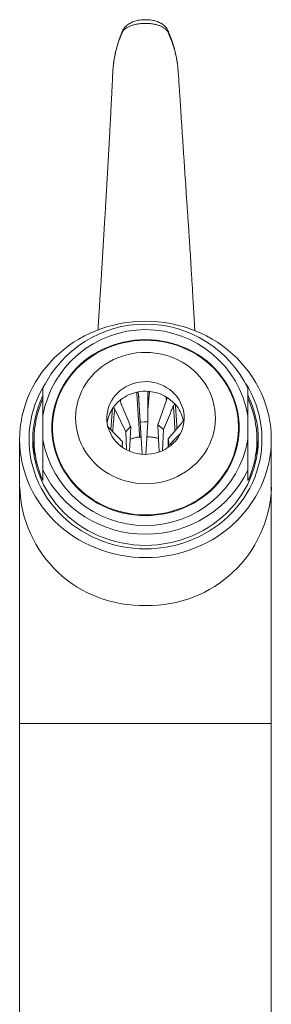
# Model space of a CAD drawing. Units: millimetres. Extents: x -235 to 531, y -459 to 723.
# Drawn here: x 134 to 161, y 617 to 723 of the extents above; entities that cross this region are included whole.
import ezdxf

# ---------------------------------------------------------------- set-up
doc = ezdxf.new("R2010")
doc.units = ezdxf.units.MM

msp = doc.modelspace()

# ---------------------------------------------------------------- linework, layer by layer
at = {"color": 7, "linetype": 'Continuous', "lineweight": 18}
for p, q in [((145.32, 721.56), (145.33, 721.58)), ((151.26, 717.04), (151.26, 717.06)), ((147, 682.44), (147.19, 679.48)), ((147.98, 682.54), (147.98, 682.53)), ((150, 681.85), (149.08, 679.18)), ((144.44, 680.87), (145.63, 678.44)), ((136.74, 677.62), (136.74, 680.18)), ((147.59, 679.53), (147.19, 679.48)), ((147.19, 679.48), (147.4, 676.05)), ((147.98, 679.53), (147.59, 679.53)), ((147.77, 676.02), (147.98, 679.52)), ((158.74, 677.62), (158.74, 680.18)), ((143.75, 678.97), (143.72, 679)), ((145.87, 678.74), (145.63, 678.44)), ((145.63, 678.44), (145.7, 676.54)), ((146.15, 679), (145.87, 678.74)), ((146.04, 676.38), (146.16, 679)), ((149.4, 678.95), (149.08, 679.18)), ((149.08, 679.17), (149.22, 676.29)), ((149.67, 678.69), (149.4, 678.95)), ((149.57, 676.43), (149.67, 678.68)), ((151.68, 679.44), (150.18, 677.71)), ((134.24, 677.63), (134.24, 672.5)), ((135.79, 677.6), (135.79, 675.96)), ((145.26, 677.41), (145.25, 677.04)), ((145.26, 677.11), (145.26, 677.41)), ((147.28, 677.76), (147.4, 676.04)), ((150.24, 677.34), (150.18, 677.71)), ((150.18, 677.71), (150.19, 676.78)), ((159.69, 675.96), (159.69, 677.6)), ((161.24, 672.5), (161.24, 677.63)), ((137.97, 676.98), (137.95, 676.77)), ((145.25, 677.04), (145.29, 676.8)), ((150.23, 676.97), (150.24, 677.34)), ((150.23, 676.81), (150.23, 676.97)), ((157.54, 676.77), (157.52, 676.99)), ((135.79, 675.96), (135.8, 675.85)), ((159.69, 675.85), (159.69, 675.96)), ((136.74, 673.21), (136.74, 674.34)), ((158.74, 674.34), (158.74, 673.21)), ((134.24, 672.5), (134.24, 647.13)), ((161.24, 647.13), (161.24, 672.5)), ((134.24, 647.13), (134.24, 558.68)), ((161.24, 558.68), (161.24, 647.13))]:
    msp.add_line(p, q, dxfattribs=at)
at = {"color": 8, "linetype": 'Continuous', "lineweight": 18}
for p, q in [((148.16, 682.78), (147.98, 680.77)), ((145.11, 681.92), (145.07, 681.65)), ((150, 681.86), (149.94, 682.21)), ((144.02, 678.69), (144.22, 680.97)), ((161.24, 647.13), (134.24, 647.13))]:
    msp.add_line(p, q, dxfattribs=at)
at = {"color": 8, "linetype": 'Continuous', "lineweight": 18, "flags": 128}
for points in [[(145.26, 721.34), (145.28, 721.47), (145.32, 721.56)], [(150.19, 721.29), (150.18, 721.42), (150.13, 721.55)], [(147.11, 677.88), (147.11, 677.88), (147.11, 677.89)]]:
    msp.add_lwpolyline(points, dxfattribs=at)
at = {"color": 7, "linetype": 'Continuous', "lineweight": 18, "flags": 128}
for points in [[(150.13, 721.55), (150.13, 721.55), (150.12, 721.57)], [(150.19, 721.29), (150.19, 721.3), (150.19, 721.3)], [(147.74, 664.95), (147.06, 664.96), (146.38, 665.01), (145.7, 665.09), (145.03, 665.21), (144.36, 665.35), (143.7, 665.53), (143.06, 665.74), (142.42, 665.98), (141.8, 666.24), (141.19, 666.54), (140.6, 666.87), (140.03, 667.22), (139.48, 667.6), (138.95, 668.01), (138.44, 668.44), (137.96, 668.89), (137.5, 669.37), (137.07, 669.87), (136.66, 670.39), (136.29, 670.92), (135.94, 671.48), (135.62, 672.05), (135.34, 672.63), (135.09, 673.23), (134.86, 673.84), (134.68, 674.45), (134.52, 675.08), (134.4, 675.71), (134.31, 676.35), (134.26, 676.99), (134.24, 677.63), (134.26, 678.28), (134.31, 678.92), (134.4, 679.55), (134.52, 680.19), (134.68, 680.81), (134.86, 681.43), (135.09, 682.04), (135.34, 682.64), (135.62, 683.22), (135.94, 683.79), (136.29, 684.34), (136.66, 684.88), (137.07, 685.4), (137.5, 685.9), (137.96, 686.37), (138.44, 686.83), (138.95, 687.26), (139.48, 687.67), (140.03, 688.05), (140.6, 688.4), (141.19, 688.73), (141.8, 689.02), (142.42, 689.29), (143.06, 689.53), (143.7, 689.74), (144.36, 689.91), (145.03, 690.06), (145.7, 690.17), (146.38, 690.25), (147.06, 690.3), (147.74, 690.32), (148.43, 690.3), (149.11, 690.25), (149.79, 690.17), (150.46, 690.06), (151.13, 689.91), (151.79, 689.74), (152.43, 689.53), (153.07, 689.29), (153.69, 689.02), (154.3, 688.73), (154.89, 688.4), (155.46, 688.05), (156.01, 687.67), (156.54, 687.26), (157.05, 686.83), (157.53, 686.37), (157.99, 685.9), (158.42, 685.4), (158.83, 684.88), (159.2, 684.34), (159.55, 683.79), (159.87, 683.22), (160.15, 682.64), (160.4, 682.04), (160.63, 681.43), (160.81, 680.81), (160.97, 680.19), (161.09, 679.55), (161.18, 678.92), (161.23, 678.28), (161.24, 677.63), (161.23, 676.99), (161.18, 676.35), (161.09, 675.71), (160.97, 675.08), (160.81, 674.45), (160.63, 673.84), (160.4, 673.23), (160.15, 672.63), (159.87, 672.05), (159.55, 671.48), (159.2, 670.92), (158.83, 670.39), (158.42, 669.87), (157.99, 669.37), (157.53, 668.89), (157.05, 668.44), (156.54, 668.01), (156.01, 667.6), (155.46, 667.22), (154.89, 666.87), (154.3, 666.54), (153.69, 666.24), (153.07, 665.98), (152.43, 665.74), (151.79, 665.53), (151.13, 665.35), (150.46, 665.21), (149.79, 665.09), (149.11, 665.01), (148.43, 664.96), (147.74, 664.95)], [(147.74, 669.46), (148.34, 669.47), (148.93, 669.52), (149.52, 669.6), (150.11, 669.72), (150.68, 669.87), (151.24, 670.05), (151.8, 670.26), (152.33, 670.5), (152.86, 670.77), (153.36, 671.07), (153.84, 671.39), (154.31, 671.75), (154.75, 672.12), (155.16, 672.52), (155.55, 672.95), (155.91, 673.39), (156.24, 673.86), (156.55, 674.34), (156.82, 674.84), (157.06, 675.35), (157.27, 675.87), (157.44, 676.41), (157.58, 676.95), (157.68, 677.5), (157.76, 678.06), (157.79, 678.62), (157.79, 679.18), (157.76, 679.74), (157.68, 680.29), (157.58, 680.84), (157.44, 681.39), (157.27, 681.92), (157.06, 682.45), (156.82, 682.96), (156.55, 683.46), (156.24, 683.94), (155.91, 684.4), (155.55, 684.85), (155.16, 685.27), (154.75, 685.68), (154.31, 686.05), (153.84, 686.41), (153.36, 686.73), (152.86, 687.03), (152.33, 687.3), (151.8, 687.54), (151.24, 687.75), (150.68, 687.93), (150.11, 688.08), (149.52, 688.19), (148.93, 688.28), (148.34, 688.33), (147.74, 688.34), (147.15, 688.33), (146.56, 688.28), (145.97, 688.19), (145.38, 688.08), (144.81, 687.93), (144.25, 687.75), (143.69, 687.54), (143.16, 687.3), (142.63, 687.03), (142.13, 686.73), (141.65, 686.41), (141.18, 686.05), (140.74, 685.68), (140.33, 685.27), (139.94, 684.85), (139.58, 684.4), (139.25, 683.94), (138.94, 683.46), (138.67, 682.96), (138.43, 682.45), (138.22, 681.92), (138.05, 681.39), (137.91, 680.84), (137.81, 680.29), (137.73, 679.74), (137.7, 679.18), (137.7, 678.62), (137.73, 678.06), (137.81, 677.5), (137.91, 676.95), (138.05, 676.41), (138.22, 675.87), (138.43, 675.35), (138.67, 674.84), (138.94, 674.34), (139.25, 673.86), (139.58, 673.39), (139.94, 672.95), (140.33, 672.52), (140.74, 672.12), (141.18, 671.75), (141.65, 671.39), (142.13, 671.07), (142.63, 670.77), (143.16, 670.5), (143.69, 670.26), (144.25, 670.05), (144.81, 669.87), (145.38, 669.72), (145.97, 669.6), (146.56, 669.52), (147.15, 669.47), (147.74, 669.46)], [(147.11, 688.25), (147.7, 688.27), (148.29, 688.26), (148.88, 688.21), (149.46, 688.13), (150.04, 688.02), (150.61, 687.88), (151.17, 687.7), (151.72, 687.49), (152.26, 687.26), (152.78, 686.99), (153.28, 686.7), (153.76, 686.38), (154.22, 686.03), (154.66, 685.66), (155.07, 685.26), (155.46, 684.84), (155.82, 684.4), (156.15, 683.94), (156.46, 683.46), (156.73, 682.97), (156.97, 682.46), (157.18, 681.94), (157.35, 681.41), (157.5, 680.87), (157.6, 680.33), (157.68, 679.78), (157.71, 679.22), (157.72, 678.67), (157.68, 678.11), (157.62, 677.56), (157.52, 677.01), (157.38, 676.47), (157.21, 675.94), (157.01, 675.42), (156.77, 674.91), (156.5, 674.41), (156.2, 673.93), (155.88, 673.47), (155.52, 673.03), (155.14, 672.6), (154.73, 672.2), (154.29, 671.83), (153.83, 671.48), (153.36, 671.15), (152.86, 670.85), (152.34, 670.58), (151.81, 670.34), (151.26, 670.13), (150.7, 669.95), (150.13, 669.8), (149.56, 669.68), (148.97, 669.6), (148.38, 669.54), (147.79, 669.53), (147.2, 669.54), (146.61, 669.59), (146.03, 669.67), (145.45, 669.78), (144.88, 669.92), (144.32, 670.1), (143.77, 670.3), (143.23, 670.54), (142.71, 670.81), (142.21, 671.1), (141.73, 671.42), (141.27, 671.77), (140.83, 672.14), (140.42, 672.54), (140.03, 672.96), (139.67, 673.4), (139.34, 673.86), (139.03, 674.34), (138.76, 674.83), (138.52, 675.34), (138.31, 675.86), (138.14, 676.39), (137.99, 676.93), (137.89, 677.47), (137.81, 678.02), (137.78, 678.58), (137.77, 679.13), (137.81, 679.69), (137.87, 680.24), (137.97, 680.79), (138.11, 681.33), (138.28, 681.86), (138.48, 682.38), (138.72, 682.89), (138.99, 683.39), (139.29, 683.87), (139.61, 684.33), (139.97, 684.77), (140.35, 685.19), (140.76, 685.59), (141.2, 685.97), (141.65, 686.32), (142.13, 686.65), (142.63, 686.95), (143.15, 687.22), (143.68, 687.46), (144.23, 687.67), (144.79, 687.85), (145.36, 688), (145.93, 688.12), (146.52, 688.2), (147.11, 688.25)], [(147.27, 686.96), (147.78, 686.97), (148.29, 686.95), (148.8, 686.9), (149.3, 686.82), (149.8, 686.7), (150.29, 686.56), (150.76, 686.38), (151.22, 686.17), (151.67, 685.93), (152.1, 685.67), (152.5, 685.37), (152.89, 685.06), (153.25, 684.71), (153.58, 684.35), (153.89, 683.96), (154.17, 683.56), (154.42, 683.14), (154.64, 682.71), (154.82, 682.26), (154.98, 681.8), (155.09, 681.33), (155.18, 680.85), (155.23, 680.38), (155.24, 679.89), (155.23, 679.41), (155.17, 678.94), (155.08, 678.46), (154.96, 677.99), (154.8, 677.54), (154.61, 677.09), (154.39, 676.66), (154.14, 676.24), (153.85, 675.84), (153.54, 675.45), (153.2, 675.09), (152.84, 674.75), (152.45, 674.44), (152.04, 674.15), (151.61, 673.89), (151.17, 673.65), (150.7, 673.45), (150.23, 673.27), (149.74, 673.13), (149.24, 673.02), (148.73, 672.94), (148.22, 672.89), (147.71, 672.88), (147.2, 672.9), (146.69, 672.95), (146.19, 673.03), (145.69, 673.15), (145.2, 673.29), (144.73, 673.47), (144.27, 673.68), (143.82, 673.92), (143.39, 674.19), (142.99, 674.48), (142.6, 674.8), (142.24, 675.14), (141.91, 675.5), (141.6, 675.89), (141.32, 676.29), (141.07, 676.71), (140.85, 677.15), (140.67, 677.59), (140.51, 678.05), (140.4, 678.52), (140.31, 679), (140.26, 679.47), (140.24, 679.96), (140.26, 680.44), (140.32, 680.92), (140.41, 681.39), (140.53, 681.86), (140.69, 682.31), (140.88, 682.76), (141.1, 683.19), (141.35, 683.61), (141.64, 684.01), (141.95, 684.4), (142.29, 684.76), (142.65, 685.1), (143.04, 685.41), (143.45, 685.7), (143.88, 685.96), (144.32, 686.2), (144.79, 686.4), (145.26, 686.58), (145.75, 686.72), (146.25, 686.83), (146.76, 686.91), (147.27, 686.96)], [(148.01, 676.03), (148.39, 676.07), (148.77, 676.14), (149.13, 676.25), (149.49, 676.38), (149.83, 676.55), (150.15, 676.75), (150.45, 676.97), (150.73, 677.22), (150.99, 677.49), (151.21, 677.78), (151.41, 678.09), (151.57, 678.41), (151.7, 678.75), (151.8, 679.1), (151.87, 679.45), (151.9, 679.81), (151.89, 680.17), (151.85, 680.53), (151.77, 680.89), (151.66, 681.23), (151.51, 681.56), (151.34, 681.88), (151.13, 682.19), (150.89, 682.47), (150.63, 682.73), (150.34, 682.97), (150.03, 683.18), (149.7, 683.37), (149.35, 683.52), (148.99, 683.65), (148.62, 683.74), (148.25, 683.8), (147.86, 683.83), (147.48, 683.82), (147.1, 683.78), (146.72, 683.71), (146.36, 683.6), (146, 683.47), (145.66, 683.3), (145.34, 683.1), (145.04, 682.88), (144.76, 682.63), (144.5, 682.36), (144.28, 682.07), (144.08, 681.76), (143.92, 681.44), (143.79, 681.1), (143.69, 680.75), (143.62, 680.4), (143.59, 680.04), (143.6, 679.68), (143.64, 679.32), (143.72, 678.96), (143.83, 678.62), (143.98, 678.29), (144.15, 677.97), (144.36, 677.66), (144.6, 677.38), (144.86, 677.12), (145.15, 676.88), (145.46, 676.67), (145.79, 676.48), (146.14, 676.33), (146.5, 676.2), (146.87, 676.11), (147.24, 676.05), (147.63, 676.02), (148.01, 676.03)], [(136.98, 683.61), (136.71, 683.15), (136.41, 682.59), (136.15, 682.02), (135.92, 681.44), (135.72, 680.85), (135.56, 680.25), (135.43, 679.64), (135.33, 679.03), (135.27, 678.41), (135.25, 677.79), (135.25, 677.17), (135.3, 676.55), (135.38, 675.93), (135.49, 675.32), (135.64, 674.72), (135.82, 674.12), (136.03, 673.54), (136.28, 672.96), (136.56, 672.4), (136.86, 671.85), (137.2, 671.32), (137.57, 670.8), (137.97, 670.31), (138.4, 669.84), (138.85, 669.38), (139.32, 668.95), (139.82, 668.55), (140.34, 668.17), (140.89, 667.81), (141.45, 667.49), (142.03, 667.19), (142.62, 666.92), (143.23, 666.68), (143.85, 666.47), (144.48, 666.29), (145.12, 666.15), (145.77, 666.03), (146.43, 665.95), (147.09, 665.9), (147.74, 665.89)], [(147.74, 665.89), (147.09, 665.9), (146.43, 665.95), (145.77, 666.03), (145.12, 666.15), (144.48, 666.29), (143.85, 666.47), (143.23, 666.68), (142.62, 666.92), (142.03, 667.19), (141.45, 667.49), (140.89, 667.81), (140.34, 668.17), (139.82, 668.55), (139.32, 668.95), (138.85, 669.38), (138.4, 669.84), (137.97, 670.31), (137.57, 670.8), (137.2, 671.32), (136.86, 671.85), (136.56, 672.4), (136.28, 672.96), (136.03, 673.54), (135.82, 674.12), (135.64, 674.72), (135.49, 675.32), (135.38, 675.93), (135.3, 676.55), (135.25, 677.17), (135.25, 677.79), (135.27, 678.41), (135.33, 679.03), (135.43, 679.64), (135.56, 680.25), (135.72, 680.85), (135.92, 681.44), (136.15, 682.02), (136.41, 682.59), (136.71, 683.15), (136.98, 683.61)], [(147.74, 665.89), (148.4, 665.9), (149.06, 665.95), (149.72, 666.03), (150.37, 666.15), (151.01, 666.29), (151.64, 666.47), (152.26, 666.68), (152.87, 666.92), (153.46, 667.19), (154.04, 667.49), (154.6, 667.81), (155.15, 668.17), (155.67, 668.55), (156.17, 668.95), (156.64, 669.38), (157.09, 669.84), (157.52, 670.31), (157.92, 670.8), (158.28, 671.32), (158.62, 671.85), (158.93, 672.4), (159.21, 672.96), (159.46, 673.54), (159.67, 674.12), (159.85, 674.72), (160, 675.32), (160.11, 675.93), (160.19, 676.55), (160.24, 677.17), (160.24, 677.79), (160.22, 678.41), (160.16, 679.03), (160.06, 679.64), (159.93, 680.25), (159.77, 680.85), (159.57, 681.44), (159.34, 682.02), (159.08, 682.59), (158.78, 683.15), (158.51, 683.61)], [(158.51, 683.61), (158.78, 683.15), (159.08, 682.59), (159.34, 682.02), (159.57, 681.44), (159.77, 680.85), (159.93, 680.25), (160.06, 679.64), (160.16, 679.03), (160.22, 678.41), (160.24, 677.79), (160.24, 677.17), (160.19, 676.55), (160.11, 675.93), (160, 675.32), (159.85, 674.72), (159.67, 674.12), (159.46, 673.54), (159.21, 672.96), (158.93, 672.4), (158.62, 671.85), (158.28, 671.32), (157.92, 670.8), (157.52, 670.31), (157.09, 669.84), (156.64, 669.38), (156.17, 668.95), (155.67, 668.55), (155.15, 668.17), (154.6, 667.81), (154.04, 667.49), (153.46, 667.19), (152.87, 666.92), (152.26, 666.68), (151.64, 666.47), (151.01, 666.29), (150.37, 666.15), (149.72, 666.03), (149.06, 665.95), (148.4, 665.9), (147.74, 665.89)], [(136.74, 682.37), (136.68, 682.23), (136.43, 681.67), (136.22, 681.09), (136.04, 680.5), (135.89, 679.91), (135.78, 679.31), (135.7, 678.7), (135.65, 678.09), (135.65, 677.48), (135.67, 676.87), (135.73, 676.26), (135.83, 675.66), (135.96, 675.06), (136.12, 674.47), (136.32, 673.89), (136.55, 673.32), (136.81, 672.76), (137.11, 672.21), (137.43, 671.69), (137.79, 671.17), (138.17, 670.68), (138.58, 670.21), (139.02, 669.76), (139.48, 669.33), (139.97, 668.92), (140.48, 668.54), (141.01, 668.19), (141.55, 667.86), (142.12, 667.57), (142.7, 667.3), (143.3, 667.06), (143.91, 666.85), (144.53, 666.67), (145.17, 666.52), (145.8, 666.41), (146.45, 666.33), (147.1, 666.28), (147.74, 666.26)], [(147.74, 666.26), (148.39, 666.28), (149.04, 666.33), (149.69, 666.41), (150.32, 666.52), (150.95, 666.67), (151.58, 666.85), (152.19, 667.06), (152.78, 667.3), (153.37, 667.57), (153.94, 667.86), (154.48, 668.19), (155.01, 668.54), (155.52, 668.92), (156.01, 669.33), (156.47, 669.76), (156.91, 670.21), (157.32, 670.68), (157.7, 671.17), (158.06, 671.69), (158.38, 672.21), (158.68, 672.76), (158.94, 673.32), (159.17, 673.89), (159.37, 674.47), (159.53, 675.06), (159.66, 675.66), (159.76, 676.26), (159.82, 676.87), (159.84, 677.48), (159.84, 678.09), (159.79, 678.7), (159.71, 679.31), (159.6, 679.91), (159.45, 680.5), (159.27, 681.09), (159.06, 681.67), (158.81, 682.23), (158.76, 682.34)], [(137.93, 677.15), (137.91, 677.08), (137.9, 677.02)], [(157.59, 677.02), (157.58, 677.08), (157.56, 677.15)]]:
    msp.add_lwpolyline(points, dxfattribs=at)
at = {"color": 7, "linetype": 'Continuous', "lineweight": 18}
for centre, radius, start, end in [((147.74, 677.78), 12.23, 25.8767, 154.1233), ((147.74, 678.24), 11.17, 9.9739, 170.0261), ((147.71, 678.53), 4.26, 102.1253, 127.4385), ((147.74, 678.39), 4.41, 84.6565, 102.2333), ((147.76, 678.47), 4.33, 59.7049, 84.7506), ((146.41, 677.6), 10.62, 155.5938, 204.4062), ((147.54, 678.75), 3.99, 127.4915, 146.2928), ((147.88, 678.68), 4.08, 41.171, 59.6785), ((149.08, 677.6), 10.62, 335.5938, 24.4062), ((147.34, 678.88), 3.75, 146.2568, 171.8739), ((148.09, 678.86), 3.81, 13.9606, 41.2444), ((148.21, 678.9), 3.69, 8.0362, 13.8179), ((146.36, 675.75), 10.72, 170.3984, 174.9507), ((147.74, 679.55), 11.17, 189.9739, 350.0261), ((149.13, 675.75), 10.72, 5.0493, 9.6016), ((147.74, 679.68), 12.23, 205.8767, 334.1233)]:
    msp.add_arc(centre, radius, start, end, dxfattribs=at)
at = {"color": 8, "linetype": 'Continuous', "lineweight": 18}
for centre, radius, start, end in [((147.74, 672.67), 5.26, 96.8006, 108.2456), ((147.75, 672.64), 5.29, 74.6033, 88.5249), ((147.34, 672.91), 13.1, 181.7758, 271.7858), ((148.13, 672.94), 13.13, 268.3348, 358.1035)]:
    msp.add_arc(centre, radius, start, end, dxfattribs=at)
at = {"color": 7, "linetype": 'Continuous', "lineweight": 18}
for points, knots in [([(150.19, 721.3), (150.19, 721.3), (150.16, 721.37), (150.07, 721.5), (149.89, 721.69), (149.63, 721.86), (149.32, 722.01), (148.97, 722.13), (148.59, 722.22), (148.18, 722.27), (147.77, 722.29), (147.35, 722.27), (146.93, 722.23), (146.54, 722.14), (146.17, 722.03), (145.85, 721.89), (145.59, 721.72), (145.38, 721.54), (145.3, 721.41), (145.26, 721.34)], [0, 0, 0, 0, 0.000009, 0.060523, 0.121037, 0.184655, 0.248274, 0.309604, 0.370933, 0.432734, 0.494539, 0.55598, 0.617432, 0.681746, 0.746068, 0.809339, 0.87261, 0.936316, 1, 1, 1, 1]), ([(150.13, 721.54), (150.12, 721.56), (150.09, 721.63), (150.02, 721.76), (149.89, 721.92), (149.74, 722.07), (149.57, 722.2), (149.37, 722.31), (149.15, 722.42), (148.91, 722.51), (148.65, 722.58), (148.39, 722.63), (148.12, 722.66), (147.84, 722.68), (147.56, 722.67), (147.27, 722.65), (147, 722.61), (146.73, 722.56), (146.47, 722.48), (146.24, 722.38), (146.01, 722.26), (145.81, 722.12), (145.62, 721.97), (145.47, 721.8), (145.38, 721.67), (145.34, 721.59), (145.33, 721.58)], [0, 0, 0, 0, 0.011998, 0.049586, 0.090534, 0.130179, 0.169004, 0.212975, 0.258875, 0.305236, 0.349498, 0.394397, 0.439639, 0.485194, 0.531037, 0.577116, 0.623401, 0.67003, 0.715907, 0.761123, 0.807711, 0.855678, 0.904653, 0.947953, 0.989516, 1, 1, 1, 1]), ([(145.32, 721.56), (145.31, 721.54), (145.28, 721.48), (145.24, 721.39), (145.2, 721.28), (145.09, 721.01), (144.93, 720.58), (144.74, 719.98), (144.57, 719.37), (144.44, 718.74), (144.34, 718.18), (144.31, 717.83), (144.29, 717.69)], [0, 0, 0, 0, 0.012488, 0.03795, 0.060534, 0.098582, 0.249758, 0.405336, 0.566813, 0.728604, 0.889071, 1, 1, 1, 1]), ([(145.26, 721.34), (145.25, 721.33), (145.25, 721.32), (145.25, 721.31), (145.25, 721.31)], [0, 0, 0, 0, 0.998934, 1, 1, 1, 1]), ([(151.22, 717.49), (151.22, 717.55), (151.2, 717.82), (151.12, 718.29), (151.01, 718.91), (150.86, 719.52), (150.68, 720.14), (150.47, 720.74), (150.29, 721.18), (150.2, 721.4), (150.17, 721.46), (150.14, 721.52), (150.12, 721.55), (150.11, 721.56)], [0, 0, 0, 0, 0.044423, 0.195261, 0.346648, 0.498407, 0.650551, 0.802866, 0.955414, 0.968642, 0.980389, 0.993188, 1, 1, 1, 1]), ([(144.29, 717.66), (144.28, 717.55), (144.25, 717.35), (144.24, 717.16), (144.24, 717.07)], [0, 0, 0, 0, 0.576294, 1, 1, 1, 1]), ([(144.24, 717.07), (144.23, 716.99), (144.22, 716.75), (144.21, 716.4), (144.19, 716.04), (144.18, 715.74), (144.16, 715.44), (144.14, 715.08), (144.12, 714.65), (144.1, 714.22), (144.08, 713.83), (144.06, 713.51), (144.05, 713.22), (144.03, 712.93), (144.02, 712.59), (143.99, 712.08), (143.96, 711.42), (143.91, 710.63), (143.88, 709.98), (143.85, 709.46), (143.83, 709.06), (143.8, 708.63), (143.78, 708.13), (143.74, 707.57), (143.71, 707), (143.68, 706.46), (143.65, 705.97), (143.63, 705.52), (143.6, 705.14), (143.59, 704.82), (143.57, 704.56), (143.55, 704.3), (143.54, 704.06), (143.53, 703.81), (143.51, 703.53), (143.49, 703.14), (143.46, 702.66), (143.43, 702.12), (143.39, 701.58), (143.36, 701.07), (143.33, 700.6), (143.31, 700.17), (143.29, 699.81), (143.27, 699.49), (143.25, 699.22), (143.24, 698.93), (143.21, 698.58), (143.19, 698.15), (143.16, 697.66), (143.13, 697.18), (143.1, 696.73), (143.08, 696.32), (143.06, 695.93), (143.03, 695.53), (143.01, 695.1), (142.98, 694.62), (142.95, 694.13), (142.92, 693.67), (142.89, 693.28), (142.87, 692.96), (142.85, 692.66), (142.83, 692.34), (142.81, 691.97), (142.77, 691.31), (142.71, 690.44), (142.67, 689.7), (142.65, 689.37)], [0, 0, 0, 0, 0.009259, 0.026147, 0.040681, 0.052908, 0.06443, 0.080872, 0.098859, 0.118239, 0.133904, 0.146852, 0.15727, 0.168584, 0.182078, 0.197747, 0.230207, 0.261158, 0.29043, 0.30663, 0.322031, 0.337642, 0.356517, 0.380064, 0.402532, 0.423196, 0.442057, 0.459148, 0.475123, 0.48539, 0.495261, 0.504739, 0.513822, 0.522583, 0.532825, 0.545334, 0.566113, 0.58662, 0.605957, 0.624137, 0.641111, 0.655883, 0.668568, 0.679172, 0.687929, 0.696972, 0.708905, 0.723719, 0.740924, 0.757224, 0.772003, 0.785264, 0.798101, 0.810452, 0.824334, 0.839775, 0.856707, 0.870936, 0.882782, 0.892243, 0.900895, 0.910715, 0.921713, 0.933894, 0.970753, 1, 1, 1, 1]), ([(151.26, 717.04), (151.26, 717.04), (151.26, 717.09), (151.26, 717.13), (151.25, 717.16)], [0, 0, 0, 0, 0.1878103, 1, 1, 1, 1]), ([(153.04, 689.3), (153.03, 689.41), (153.02, 689.66), (153, 690.01), (152.98, 690.36), (152.96, 690.68), (152.94, 690.99), (152.93, 691.29), (152.91, 691.6), (152.89, 691.95), (152.86, 692.37), (152.83, 692.84), (152.8, 693.44), (152.76, 694.17), (152.7, 695.02), (152.65, 695.9), (152.59, 696.94), (152.52, 698.07), (152.44, 699.22), (152.38, 700.24), (152.32, 701.13), (152.26, 701.99), (152.2, 702.85), (152.14, 703.73), (152.07, 704.81), (151.98, 706.12), (151.88, 707.65), (151.77, 709.23), (151.67, 710.82), (151.56, 712.41), (151.46, 714), (151.36, 715.54), (151.29, 716.57), (151.26, 717.06)], [0, 0, 0, 0, 0.010497, 0.02324, 0.033868, 0.044027, 0.053782, 0.063134, 0.072987, 0.084077, 0.097377, 0.112891, 0.130623, 0.155915, 0.184694, 0.215537, 0.245439, 0.290336, 0.332669, 0.367168, 0.399737, 0.430736, 0.462494, 0.495417, 0.529507, 0.585365, 0.643989, 0.703183, 0.765002, 0.825159, 0.883776, 0.944692, 1, 1, 1, 1]), ([(136.74, 680.18), (136.74, 680.43), (136.74, 680.94), (136.74, 681.93), (136.74, 682.64), (136.74, 683.12)], [0, 0, 0, 0, 0.24927, 0.498548, 1, 1, 1, 1]), ([(146.81, 682.7), (146.82, 682.7), (146.83, 682.7), (146.86, 682.7), (146.91, 682.68), (146.97, 682.6), (147, 682.51), (147, 682.45), (147, 682.44)], [0, 0, 0, 0, 0.040535, 0.092111, 0.180884, 0.419385, 0.929813, 1, 1, 1, 1]), ([(147.11, 677.89), (147.06, 678.74), (146.96, 680.35), (146.86, 681.94), (146.81, 682.7)], [0, 0, 0, 0, 0.526472, 1, 1, 1, 1]), ([(147.98, 682.5), (147.99, 682.56), (147.99, 682.64), (148.05, 682.73), (148.08, 682.76), (148.11, 682.78), (148.13, 682.78), (148.15, 682.78), (148.16, 682.78)], [0, 0, 0, 0, 0.572076, 0.703008, 0.852401, 0.910139, 0.968472, 1, 1, 1, 1]), ([(158.74, 683.12), (158.74, 682.83), (158.74, 682.27), (158.74, 681.3), (158.74, 680.59), (158.74, 680.18)], [0, 0, 0, 0, 0.297746, 0.59601, 1, 1, 1, 1]), ([(145.09, 681.56), (145.07, 681.62), (145.04, 681.69), (145.05, 681.8), (145.06, 681.84), (145.08, 681.88), (145.1, 681.9), (145.11, 681.91), (145.11, 681.92)], [0, 0, 0, 0, 0.572076, 0.703008, 0.852401, 0.910139, 0.968472, 1, 1, 1, 1]), ([(147, 682.44), (147.04, 681.73), (147.14, 680.17), (147.23, 678.61), (147.28, 677.76)], [0, 0, 0, 0, 0.459255, 1, 1, 1, 1]), ([(147.98, 679.53), (147.98, 680.31), (147.98, 681.31), (147.98, 682.3), (147.98, 682.5)], [0, 0, 0, 0, 0.793743, 1, 1, 1, 1]), ([(149.94, 682.21), (149.95, 682.2), (149.96, 682.2), (149.98, 682.17), (150.01, 682.12), (150.03, 682.01), (150.02, 681.92), (150, 681.86), (150, 681.85)], [0, 0, 0, 0, 0.040535, 0.092111, 0.180884, 0.419385, 0.929813, 1, 1, 1, 1]), ([(144.22, 680.97), (144.23, 680.97), (144.24, 680.98), (144.26, 681), (144.29, 681.01), (144.36, 680.98), (144.41, 680.92), (144.43, 680.87), (144.44, 680.87)], [0, 0, 0, 0, 0.040535, 0.092111, 0.180884, 0.419385, 0.929813, 1, 1, 1, 1]), ([(146.15, 679), (145.87, 679.68), (145.51, 680.53), (145.16, 681.38), (145.09, 681.56)], [0, 0, 0, 0, 0.793743, 1, 1, 1, 1]), ([(149.67, 678.69), (149.95, 679.36), (150.31, 680.22), (150.66, 681.07), (150.74, 681.24)], [0, 0, 0, 0, 0.793743, 1, 1, 1, 1]), ([(150.74, 681.24), (150.76, 681.3), (150.8, 681.36), (150.86, 681.39), (150.9, 681.4), (150.92, 681.4), (150.94, 681.39), (150.95, 681.38), (150.96, 681.37)], [0, 0, 0, 0, 0.572076, 0.703008, 0.852401, 0.910139, 0.968472, 1, 1, 1, 1]), ([(151.79, 679.78), (151.79, 679.77), (151.79, 679.75), (151.8, 679.72), (151.79, 679.66), (151.76, 679.56), (151.71, 679.49), (151.68, 679.45), (151.68, 679.44)], [0, 0, 0, 0, 0.040535, 0.092111, 0.180884, 0.419385, 0.929813, 1, 1, 1, 1]), ([(155.56, 672.99), (155.64, 673.09), (155.84, 673.33), (156.13, 673.73), (156.42, 674.18), (156.68, 674.66), (156.92, 675.14), (157.12, 675.63), (157.3, 676.14), (157.45, 676.65), (157.56, 677.18), (157.65, 677.7), (157.7, 678.23), (157.72, 678.76), (157.72, 679.2), (157.7, 679.46), (157.69, 679.55)], [0, 0, 0, 0, 0.055101, 0.131185, 0.207201, 0.28315, 0.359032, 0.43485, 0.510607, 0.586309, 0.66196, 0.737568, 0.813141, 0.888688, 0.964216, 1, 1, 1, 1]), ([(145.26, 677.41), (144.86, 677.82), (144.35, 678.34), (143.85, 678.86), (143.75, 678.97)], [0, 0, 0, 0, 0.793743, 1, 1, 1, 1]), ([(136.74, 674.34), (136.74, 674.67), (136.74, 675.33), (136.74, 676.43), (136.74, 677.18), (136.74, 677.62)], [0, 0, 0, 0, 0.297746, 0.59601, 1, 1, 1, 1]), ([(137.79, 678.31), (137.8, 678.19), (137.82, 677.9), (137.88, 677.43), (137.98, 676.9), (138.11, 676.39), (138.28, 675.88), (138.47, 675.38), (138.69, 674.89), (138.94, 674.41), (139.21, 673.95), (139.52, 673.51), (139.83, 673.1), (140.05, 672.85), (140.15, 672.73)], [0, 0, 0, 0, 0.057262, 0.144022, 0.23079, 0.317578, 0.404396, 0.491252, 0.578156, 0.665115, 0.752136, 0.839223, 0.926381, 1, 1, 1, 1]), ([(146.1, 677.66), (146.2, 677.69), (146.42, 677.76), (146.77, 677.84), (147, 677.87), (147.11, 677.88)], [0, 0, 0, 0, 0.308152, 0.685021, 1, 1, 1, 1]), ([(147.28, 677.76), (147.28, 677.78), (147.28, 677.81), (147.25, 677.85), (147.21, 677.88), (147.16, 677.89), (147.13, 677.89), (147.11, 677.89)], [0, 0, 0, 0, 0.207294, 0.414277, 0.620753, 0.82684, 1, 1, 1, 1]), ([(147.11, 677.88), (147.13, 677.88), (147.16, 677.89), (147.21, 677.87), (147.25, 677.84), (147.28, 677.8), (147.28, 677.77), (147.28, 677.76)], [0, 0, 0, 0, 0.172451, 0.374467, 0.57975, 0.797345, 1, 1, 1, 1]), ([(147.88, 677.92), (147.9, 677.92), (148.05, 677.92), (148.34, 677.89), (148.73, 677.83), (149, 677.78), (149.13, 677.74), (149.15, 677.73)], [0, 0, 0, 0, 0.0471053, 0.3546755, 0.6623006, 0.9699281, 1, 1, 1, 1]), ([(150.23, 676.97), (150.63, 677.38), (151.05, 677.81), (151.47, 678.25), (151.49, 678.27)], [0, 0, 0, 0, 0.950538, 1, 1, 1, 1]), ([(158.74, 677.62), (158.74, 677.35), (158.74, 676.81), (158.74, 675.72), (158.74, 674.89), (158.74, 674.34)], [0, 0, 0, 0, 0.24927, 0.498548, 1, 1, 1, 1])]:
    msp.add_open_spline(points, degree=3, knots=knots, dxfattribs=at)
at = {"color": 8, "linetype": 'Continuous', "lineweight": 18}
for points, knots in [([(145.25, 721.31), (145.25, 721.31), (145.12, 721.02), (144.89, 720.41), (144.63, 719.56), (144.45, 718.78), (144.34, 718.16), (144.3, 717.79), (144.29, 717.66)], [0, 0, 0, 0, 0.000008, 0.250002, 0.500398, 0.697053, 0.893892, 1, 1, 1, 1]), ([(151.26, 717.06), (151.25, 717.18), (151.22, 717.6), (151.12, 718.31), (150.92, 719.26), (150.62, 720.25), (150.34, 720.94), (150.19, 721.29)], [0, 0, 0, 0, 0.08376, 0.292967, 0.502488, 0.750982, 1, 1, 1, 1]), ([(144.44, 680.87), (144.37, 680.14), (144.3, 679.35), (144.23, 678.55), (144.22, 678.48)], [0, 0, 0, 0, 0.910359, 1, 1, 1, 1]), ([(150.92, 678.56), (150.9, 678.8), (150.85, 679.69), (150.78, 680.59), (150.74, 681.24)], [0, 0, 0, 0, 0.2616608, 1, 1, 1, 1]), ([(150.96, 681.37), (151, 680.67), (151.06, 679.82), (151.12, 678.96), (151.13, 678.8)], [0, 0, 0, 0, 0.819224, 1, 1, 1, 1])]:
    msp.add_open_spline(points, degree=3, knots=knots, dxfattribs=at)

doc.saveas('drawing.dxf')
